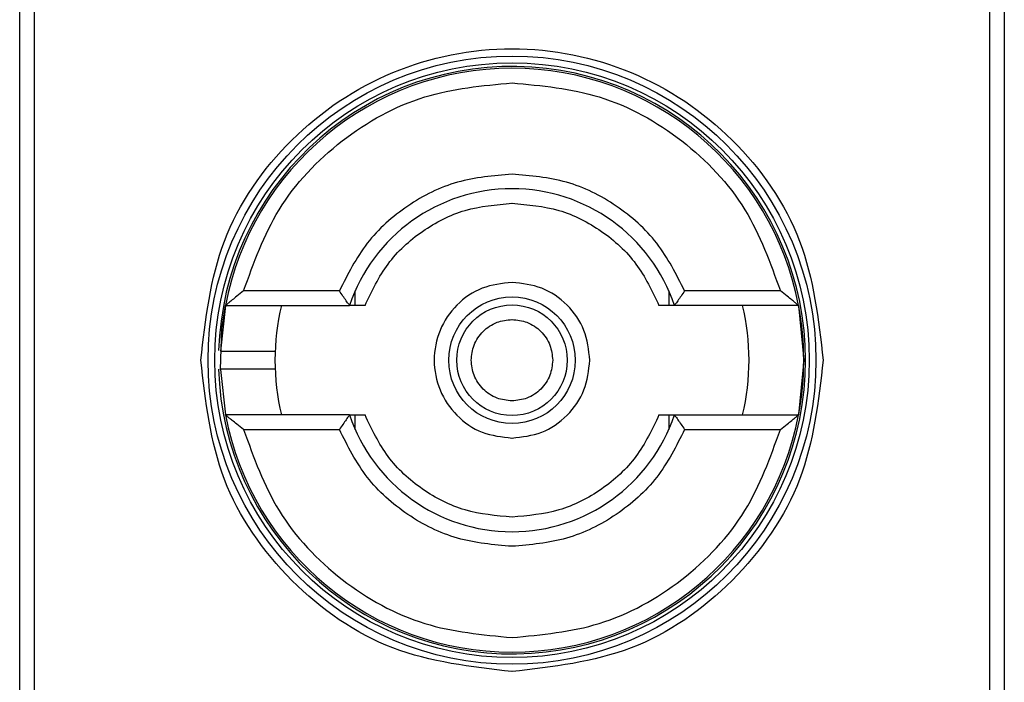
# Model space of a CAD drawing. Units: inches. Extents: x 0.4 to 10.6, y 0.4 to 8.1.
# Drawn here: x 8.3 to 8.3, y 3.8 to 3.8 of the extents above; entities that cross this region are included whole.
import ezdxf

# ---------------------------------------------------------------- set-up
doc = ezdxf.new("R2010")
doc.units = ezdxf.units.IN
doc.header["$MEASUREMENT"] = 0

msp = doc.modelspace()

# ---------------------------------------------------------------- linework, layer by layer
at = {"color": 7, "linetype": 'Continuous', "lineweight": 25}
for p, q in [((8.268947035031273, 3.760238820427511), (8.268947035031273, 3.810107586831711)), ((8.304380105897414, 3.810107586831711), (8.304380105897414, 3.760238820427511)), ((8.26946370036723, 3.800593151136173), (8.26946370036723, 3.769753256113863)), ((8.303863440561624, 3.769753256123049), (8.303863440561624, 3.800593151136173)), ((8.280452463079829, 3.78766664194982), (8.277006525375105, 3.78766664194982)), ((8.281020525843978, 3.787141707566624), (8.281020525844921, 3.787663186039192)), ((8.292306615083765, 3.787663186039192), (8.292306615084135, 3.787141707566607)), ((8.29632061555227, 3.78766664194982), (8.292874677847546, 3.78766664194982)), ((8.27635108119563, 3.787141707566558), (8.2761698935496, 3.785497529817369)), ((8.276351081195315, 3.787141707566619), (8.280818148561456, 3.787141707566619)), ((8.296976059732536, 3.787141707566619), (8.29250899236723, 3.787141707566619)), ((8.296976059733046, 3.787141707566619), (8.297162258128385, 3.78517320362961)), ((8.297162258128385, 3.78517320362961), (8.296976059733046, 3.783204699692603)), ((8.276170158904026, 3.784840402648697), (8.27635108119563, 3.783204699692663)), ((8.280818148561456, 3.783204699692603), (8.276351081195315, 3.783204699692603)), ((8.281020525844921, 3.782683221220029), (8.281020525844552, 3.783204699692597)), ((8.292306615083765, 3.783204699692603), (8.292306615083765, 3.782683221220029)), ((8.29250899236723, 3.783204699692603), (8.296976059733373, 3.783204699692603)), ((8.277006525375105, 3.782679765309401), (8.280452463079829, 3.782679765309401)), ((8.29287467784886, 3.782679765309401), (8.29632061555227, 3.782679765309401))]:
    msp.add_line(p, q, dxfattribs=at)
at = {"color": 7, "linetype": 'Continuous', "lineweight": 25, "flags": 128}
msp.add_lwpolyline([(8.276170158904026, 3.784840402648697), (8.276226426557212, 3.786308311434586), (8.27635108119563, 3.787141707566558)], dxfattribs=at)
at = {"color": 7, "linetype": 'Continuous', "lineweight": 25}
for radius in [0.01093704369336379, 0.01069553805784773, 0.002275626214892856, 0.001989465648787103]:
    msp.add_circle((8.286663570464343, 3.78517320362961), radius, dxfattribs=at)
for radius, start, end in [(0.01056430446201517, 4.817058717532366e-12, 178.1352274692132), (0.01049868766404199, 10.80692287586947, 169.1930771254752), (0.006167979002625657, 18.61146396755985, 161.388536032431), (0.008530183727033291, 166.65763620257, 193.3423637974337), (0.008530183727033836, 346.657636202568, 13.34236379641423), (0.01049868766404291, 349.1930771251414, 10.80692287486183), (0.01056430446201517, 181.7274636873657, 4.817058717532366e-12), (0.01049868766404198, 190.8069228745256, 349.193077125476), (0.006167979002625657, 198.6114639675659, 341.388536032441)]:
    msp.add_arc((8.286663570464343, 3.78517320362961), radius, start, end, dxfattribs=at)
for points, knots in [([(8.275465058485342, 3.78517320362961), (8.275633386865104, 3.786638873999142), (8.275970042966694, 3.7895702090094), (8.27855963622064, 3.793297813098697), (8.282261163725225, 3.795788554402943), (8.286663353104489, 3.796663252764275), (8.291065583919279, 3.795788726527267), (8.294767208762245, 3.793298113519867), (8.297357013195766, 3.789570480081727), (8.297693720593795, 3.786639009746624), (8.297862082442034, 3.78517320362961)], [0, 0, 0, 0, 0.1249988341224455, 0.2499971796670534, 0.3749953604245805, 0.4999939390990717, 0.6249928779523037, 0.7499915039084741, 0.8749897010765626, 1, 1, 1, 1]), ([(8.277006525375105, 3.78766664194982), (8.277369203470048, 3.788673755932012), (8.278115183262603, 3.790745253190856), (8.28045086798795, 3.793193768038156), (8.283405553475966, 3.794843156337066), (8.285597767020416, 3.795047573850591), (8.286663570464343, 3.795146956910451)], [0, 0, 0, 0, 0.2430884177837234, 0.4999999999999962, 0.756911582216278, 0.9999999999999999, 0.9999999999999999, 0.9999999999999999, 0.9999999999999999]), ([(8.286663570464343, 3.795146956910451), (8.287729373908222, 3.795047573850595), (8.289921587452527, 3.794843156337085), (8.292876272940283, 3.793193768038177), (8.295211957665243, 3.79074525319082), (8.295957937457478, 3.788673755932013), (8.29632061555227, 3.787666641949821)], [0, 0, 0, 0, 0.2430884177883284, 0.499999999999996, 0.7569115822116659, 1, 1, 1, 1]), ([(8.286663570464343, 3.791866117015437), (8.285999837410554, 3.791808996768923), (8.28467241440192, 3.791694759984949), (8.282865692069269, 3.790790209142197), (8.281353233551991, 3.789450534629371), (8.280752720366479, 3.788261273759133), (8.280452463079829, 3.78766664194982)], [0, 0, 0, 0, 0.2500130533584276, 0.5000098723299782, 0.7500043584255788, 1, 1, 1, 1]), ([(8.292874677847546, 3.78766664194982), (8.29257439644519, 3.788261314439665), (8.291973853140124, 3.789450620802561), (8.290461326002273, 3.790790292207077), (8.288654626352585, 3.791694778214493), (8.287327256782527, 3.791809003993833), (8.286663570464343, 3.791866117015437)], [0, 0, 0, 0, 0.250013053778271, 0.5000098722293175, 0.7500043586098746, 1, 1, 1, 1]), ([(8.281375003094265, 3.787141707566619), (8.281621490332533, 3.787659834358265), (8.282114467583197, 3.788696093772892), (8.283399656519487, 3.789870767056), (8.284948866288229, 3.790665457486669), (8.28609200140458, 3.790765984573546), (8.286663570464343, 3.790816248249033)], [0, 0, 0, 0, 0.2499984341830356, 0.4999996820099082, 0.749999184219907, 1, 1, 1, 1]), ([(8.286663570464343, 3.790816248249033), (8.287235134189533, 3.79076598642007), (8.288378268062377, 3.790665462197368), (8.289927474009025, 3.789870774280679), (8.291212666634486, 3.788696098298635), (8.29170564700311, 3.787659838717301), (8.291952137834421, 3.787141707566619)], [0, 0, 0, 0, 0.2499984388349148, 0.499999686816205, 0.749999187193885, 1, 1, 1, 1]), ([(8.286663570464343, 3.787973309147984), (8.28629709044087, 3.787931219892026), (8.285564131827302, 3.78784704154473), (8.284632071918393, 3.787199533007184), (8.28400928027586, 3.786273993435422), (8.283790568227001, 3.785173258420803), (8.284009236892812, 3.784072513059693), (8.284631996049994, 3.783146949013249), (8.285564063311245, 3.782499387115838), (8.286297056144269, 3.782415195817036), (8.286663570464343, 3.782373098111238)], [0, 0, 0, 0, 0.1249988112244247, 0.2499971335530075, 0.3749953101169897, 0.4999938961703387, 0.6249928253587455, 0.7499914228433028, 0.8749896048899359, 0.9999999999999999, 0.9999999999999999, 0.9999999999999999, 0.9999999999999999]), ([(8.289463675982716, 3.78517320362961), (8.289421585936402, 3.785540120973031), (8.289337406008404, 3.786273954224699), (8.288689885885665, 3.7871995109502), (8.287764328121638, 3.787847035995549), (8.287030491563996, 3.787931217881444), (8.286663570464343, 3.787973309147983)], [0, 0, 0, 0, 0.2499999181679538, 0.4999988584768389, 0.7499975072581655, 0.9999999999999999, 0.9999999999999999, 0.9999999999999999, 0.9999999999999999]), ([(8.277006525375105, 3.78766664194982), (8.27692396842393, 3.787601561110523), (8.276782304101577, 3.787489885075181), (8.276607045623724, 3.787351511861494), (8.276489663889015, 3.78725496504641), (8.276411493107203, 3.787190369605432), (8.276360890928302, 3.7871493681885), (8.276354244522027, 3.787144177873391), (8.276351081195315, 3.787141707566619)], [0, 0, 0, 0, 0.2900674102133723, 0.4977437092813204, 0.6487453873707367, 0.7800297038360738, 0.8953061421208769, 1, 1, 1, 1]), ([(8.280818148561456, 3.787141707566619), (8.28081661493564, 3.787143707355061), (8.280813458046714, 3.787147823815492), (8.280788989939698, 3.787181374774625), (8.280750508623841, 3.787235974319667), (8.28068333163805, 3.78733169894015), (8.28058107704035, 3.787477329450485), (8.280495309149556, 3.787603574950609), (8.280452463079829, 3.78766664194982)], [0, 0, 0, 0, 0.1132479236813689, 0.2331149570335978, 0.3615892895545545, 0.500289253700419, 0.7503653024329674, 0.9999999999999999, 0.9999999999999999, 0.9999999999999999, 0.9999999999999999]), ([(8.292874677847546, 3.787666641949821), (8.292831831499665, 3.787603575033009), (8.292746063053048, 3.787477329699265), (8.292643813886128, 3.787331700791224), (8.292576630645922, 3.787235980834914), (8.292538149954952, 3.787181380138748), (8.292513682333995, 3.78714782502686), (8.292510525855892, 3.787143707805936), (8.29250899236723, 3.787141707566619)], [0, 0, 0, 0, 0.2496343735299291, 0.4997100919732677, 0.6383980884766386, 0.7668681502642242, 0.886739259173464, 1, 1, 1, 1]), ([(8.29697605973206, 3.787141707566619), (8.296972940105272, 3.787144156490668), (8.296966392839865, 3.787149296129735), (8.296916415002803, 3.787189887346486), (8.296839153828113, 3.787253763310797), (8.296722182524624, 3.787349846478818), (8.296546422317723, 3.787488573734607), (8.296403723230613, 3.787601104338832), (8.29632061555227, 3.78766664194982)], [0, 0, 0, 0, 0.1042635701908277, 0.2188214528912528, 0.3490367835026773, 0.4985975692762716, 0.7079841730172539, 1, 1, 1, 1]), ([(8.281375003094283, 3.787141707566619), (8.281300353372087, 3.787141707566619), (8.281153755780345, 3.787141707566619), (8.280968182069413, 3.787141707566618), (8.280853151178597, 3.787141707566619), (8.280819798413065, 3.787141707566619), (8.28081838212401, 3.787141707566619), (8.280818148561284, 3.787141707566619)], [0, 0, 0, 0, 0.263312960047103, 0.5170956392415678, 0.7615882495056285, 0.9606830974998289, 1, 1, 1, 1]), ([(8.292508992367404, 3.787141707566619), (8.292503833023863, 3.787141707566619), (8.29249765485205, 3.787141707566619), (8.292447641508282, 3.787141707566617), (8.29235895568309, 3.78714170756662), (8.29217338598913, 3.787141707566618), (8.292026787840394, 3.787141707566618), (8.291952137834421, 3.787141707566619)], [0, 0, 0, 0, 0.19909154208536, 0.238406639037191, 0.4829008923913762, 0.736685273287654, 1, 1, 1, 1]), ([(8.286663570464343, 3.783708217284466), (8.286479357552237, 3.783727895273801), (8.286194798217785, 3.783758292467378), (8.285853304102801, 3.783940749629809), (8.285620462436349, 3.784130169628705), (8.285430028508799, 3.784363211065174), (8.285253464634893, 3.784704630207182), (8.285163026993295, 3.78517320477131), (8.285253510411373, 3.785642009567239), (8.285430158663422, 3.785983402931345), (8.285620793108384, 3.786216567753662), (8.285853510868321, 3.78640578651311), (8.28619503102703, 3.786588146913161), (8.286479356288647, 3.786618514701754), (8.286663570464343, 3.786638189974755)], [0, 0, 0, 0, 0.1197214753593937, 0.1849374343956334, 0.2500000690412212, 0.315215958953723, 0.3802785246406412, 0.5000000000000221, 0.6197214753594653, 0.6849374344009521, 0.7500000690411975, 0.8152159589570102, 0.8802785246405944, 0.9999999999999999, 0.9999999999999999, 0.9999999999999999, 0.9999999999999999]), ([(8.286663570464343, 3.786638189974755), (8.2868477966772, 3.786618511984991), (8.287132376557727, 3.786588114790753), (8.287473769735325, 3.786405657631573), (8.28770693459663, 3.786216237622289), (8.287896153345685, 3.785983196224835), (8.288078513748983, 3.785641776896711), (8.288108881536916, 3.785357431106057), (8.288128556809488, 3.78517320362961)], [0, 0, 0, 0, 0.2394429507193835, 0.3698748687947186, 0.5000001380828165, 0.6304319179121541, 0.7605570492805659, 1, 1, 1, 1]), ([(8.276176894053833, 3.785501287619112), (8.276174424271225, 3.785501287619112), (8.27614507053246, 3.785501287619113), (8.276231101481889, 3.785501287619111), (8.27643763000051, 3.785501287619112), (8.276768820344001, 3.785501287619112), (8.277154479440306, 3.785501287619112), (8.277542083035168, 3.785501287619112), (8.277867527141911, 3.785501287619113), (8.27809529620667, 3.785501287619112), (8.278124899536822, 3.785501287619112), (8.278139698379851, 3.785501287619112)], [0, 0, 0, 0, 0.01134785981873464, 0.1348710253267486, 0.2584254714227862, 0.3820220604349856, 0.505660747622915, 0.6293070239023639, 0.752920985963501, 0.876484046685328, 1, 1, 1, 1]), ([(8.286663570464343, 3.773974691651921), (8.285196151195965, 3.774143023171373), (8.28226131839427, 3.774479685552393), (8.278559722740855, 3.777069324861414), (8.275970064754022, 3.780770924621141), (8.27563339475906, 3.783705769876572), (8.275465058485342, 3.78517320362961)], [0, 0, 0, 0, 0.2499999499243992, 0.4999989227831716, 0.749997566002486, 1, 1, 1, 1]), ([(8.297862082442034, 3.78517320362961), (8.297693750922544, 3.783705784361219), (8.297357088541462, 3.780770951559608), (8.294767449232628, 3.777069355906335), (8.291065849473126, 3.77447969791903), (8.288131004217496, 3.774143027925117), (8.286663570464343, 3.773974691651921)], [0, 0, 0, 0, 0.2499999499308835, 0.4999989227771014, 0.7499975659971635, 1, 1, 1, 1]), ([(8.288128556809488, 3.78517320362961), (8.288108878819726, 3.784988977416754), (8.288078481625488, 3.784704397536242), (8.287896024466313, 3.784363004358642), (8.287706604457032, 3.784129839497337), (8.287473563059578, 3.783940620748256), (8.28713214373144, 3.783758260344978), (8.286847797940789, 3.783727892557042), (8.286663570464343, 3.783708217284466)], [0, 0, 0, 0, 0.2394429507191374, 0.3698748687744353, 0.5000001380823134, 0.630431917909905, 0.7605570492807495, 0.9999999999999999, 0.9999999999999999, 0.9999999999999999, 0.9999999999999999]), ([(8.286663570464343, 3.782373098111238), (8.287030487807748, 3.782415188157181), (8.287764321059639, 3.782499368084463), (8.288689877784618, 3.783146888208306), (8.289337402830299, 3.784072445972179), (8.289421584716184, 3.784806282529918), (8.289463675982716, 3.78517320362961)], [0, 0, 0, 0, 0.2499999180771056, 0.4999988584691531, 0.7499975072601215, 1, 1, 1, 1]), ([(8.277851302002338, 3.784845119640109), (8.277749663519403, 3.784845119640109), (8.27754635986838, 3.784845119640109), (8.277153650010577, 3.784845119640109), (8.276767865046072, 3.784845119640109), (8.27644228050422, 3.784845119640109), (8.276217825199177, 3.784845119640109), (8.276188516957191, 3.784845119640109), (8.276174296106982, 3.784845119640109)], [0, 0, 0, 0, 0.1682946607468234, 0.3366335072090162, 0.50496229511251, 0.6732335766705019, 0.8414474548802805, 1, 1, 1, 1]), ([(8.278139698379851, 3.784845119640109), (8.278126253496369, 3.784845119640109), (8.278099358593542, 3.78484511964011), (8.277933998058511, 3.784845119640109), (8.277851302002336, 3.784845119640109)], [0, 0, 0, 0, 0.4999045197979027, 1, 1, 1, 1]), ([(8.277006525375105, 3.782679765309401), (8.276923417692451, 3.782745302925324), (8.276780718606222, 3.782857833531489), (8.27660495839781, 3.782996560784523), (8.27648798709895, 3.783092643949427), (8.276410725924427, 3.78315651991321), (8.276360748087509, 3.783197111129577), (8.276354200822102, 3.783202250768584), (8.276351081195315, 3.783204699692603)], [0, 0, 0, 0, 0.2920158448144726, 0.5014024322330345, 0.6509632178146285, 0.7811785481390581, 0.8957364304136198, 1, 1, 1, 1]), ([(8.280818148561456, 3.783204699692603), (8.28081661507257, 3.783202699453069), (8.280813458593993, 3.783198582231676), (8.280788990969642, 3.783165027115867), (8.280750510273542, 3.783110426412921), (8.28068332702852, 3.78301470645081), (8.280581077865056, 3.782869077544888), (8.280495309423953, 3.78274283222021), (8.280452463079829, 3.782679765309401)], [0, 0, 0, 0, 0.1132607467237856, 0.2331318631885111, 0.3616019345296672, 0.5002899428064266, 0.7503656496708533, 1, 1, 1, 1]), ([(8.280818148561284, 3.783204699692603), (8.280823307904823, 3.783204699692602), (8.280829486076636, 3.783204699692603), (8.280879499420184, 3.783204699692603), (8.280968185244994, 3.783204699692603), (8.281153754938783, 3.783204699692602), (8.281300353088131, 3.783204699692603), (8.281375003094265, 3.783204699692603)], [0, 0, 0, 0, 0.1990915420852379, 0.2384066390371933, 0.4829008902385973, 0.7366852727216601, 1, 1, 1, 1]), ([(8.286663570464343, 3.779530159010188), (8.28609200673908, 3.779580420839153), (8.284948872866135, 3.779680945061855), (8.283399666919287, 3.780475632978936), (8.282114474293499, 3.781650308960677), (8.281621493925243, 3.782686568542162), (8.281375003094265, 3.783204699692603)], [0, 0, 0, 0, 0.2499984388594416, 0.4999996868455128, 0.749999187361522, 1, 1, 1, 1]), ([(8.291952137834421, 3.783204699692603), (8.291705650596148, 3.782686572900948), (8.29121267334548, 3.781650313486315), (8.289927484409183, 3.78047564020321), (8.288378274640447, 3.77968094977255), (8.287235139524103, 3.779580422685675), (8.286663570464343, 3.779530159010188)], [0, 0, 0, 0, 0.2499984341870262, 0.4999996820133453, 0.7499991842214278, 1, 1, 1, 1]), ([(8.291952137834404, 3.783204699692603), (8.292026787556846, 3.783204699692603), (8.292173385147994, 3.783204699692603), (8.292358958858754, 3.783204699692603), (8.292473989749768, 3.783204699692602), (8.29250734251559, 3.783204699692603), (8.292508758804669, 3.783204699692603), (8.292508992367404, 3.783204699692603)], [0, 0, 0, 0, 0.2633129608928522, 0.5170956370826453, 0.7615882488989912, 0.9606830968982351, 0.9999999999999999, 0.9999999999999999, 0.9999999999999999, 0.9999999999999999]), ([(8.292508992368543, 3.783204699692603), (8.292510525994343, 3.783202699903931), (8.292513682883252, 3.78319858344301), (8.292538150993074, 3.783165032479782), (8.292576632313589, 3.783110432927762), (8.292643809303756, 3.783014708301171), (8.292746063897955, 3.782869077793094), (8.292831831783078, 3.782742832302307), (8.29287467784886, 3.782679765309401)], [0, 0, 0, 0, 0.1132479299904201, 0.2331149711106685, 0.3615893132417008, 0.5002892891034061, 0.7503653266077277, 0.9999999999999999, 0.9999999999999999, 0.9999999999999999, 0.9999999999999999]), ([(8.29632061555227, 3.782679765309401), (8.296403172499964, 3.782744846144044), (8.296544836823546, 3.78285652217708), (8.296720095300289, 3.782994895393586), (8.296837477038874, 3.783091442212033), (8.29691564782106, 3.783156037653594), (8.296966250000288, 3.7831970390707), (8.296972896406631, 3.783202229385827), (8.296976059733373, 3.783204699692603)], [0, 0, 0, 0, 0.2900673944354271, 0.4977437075188063, 0.6487453865374536, 0.7800297036258784, 0.8953061421930394, 1, 1, 1, 1]), ([(8.277006525375105, 3.782679765309401), (8.277369203470048, 3.781672651327209), (8.278115183262603, 3.779601154068365), (8.28045086798795, 3.777152639221064), (8.283405553475966, 3.775503250922155), (8.285597767020416, 3.77529883340863), (8.286663570464343, 3.775199450348771)], [0, 0, 0, 0, 0.2430884177837234, 0.4999999999999962, 0.756911582216278, 0.9999999999999999, 0.9999999999999999, 0.9999999999999999, 0.9999999999999999]), ([(8.286663570464343, 3.778480290243784), (8.285999884146063, 3.778537403265353), (8.284672514576014, 3.778651629044605), (8.28286581492633, 3.77955611505217), (8.28135328778869, 3.780895786456928), (8.280752744482697, 3.782085092819583), (8.280452463079829, 3.782679765309401)], [0, 0, 0, 0, 0.2499956414023408, 0.499990127718884, 0.7499869461562546, 0.9999999999999999, 0.9999999999999999, 0.9999999999999999, 0.9999999999999999]), ([(8.29287467784886, 3.782679765309401), (8.292574420562294, 3.782085133500004), (8.291973907377015, 3.780895872629709), (8.290461448859498, 3.779556198117196), (8.288654726526959, 3.778651647274285), (8.287327303518207, 3.778537410490304), (8.286663570464343, 3.778480290243784)], [0, 0, 0, 0, 0.2499956415801498, 0.4999901276345061, 0.7499869466182049, 1, 1, 1, 1]), ([(8.286663570464343, 3.775199450348771), (8.287729373908222, 3.775298833408625), (8.289921587452527, 3.775503250922136), (8.292876272940283, 3.777152639221044), (8.295211957665243, 3.779601154068402), (8.295957937457478, 3.781672651327209), (8.29632061555227, 3.782679765309401)], [0, 0, 0, 0, 0.2430884177883301, 0.4999999999999996, 0.7569115822116802, 0.9999999999999999, 0.9999999999999999, 0.9999999999999999, 0.9999999999999999])]:
    msp.add_open_spline(points, degree=3, knots=knots, dxfattribs=at)

doc.saveas('drawing.dxf')
